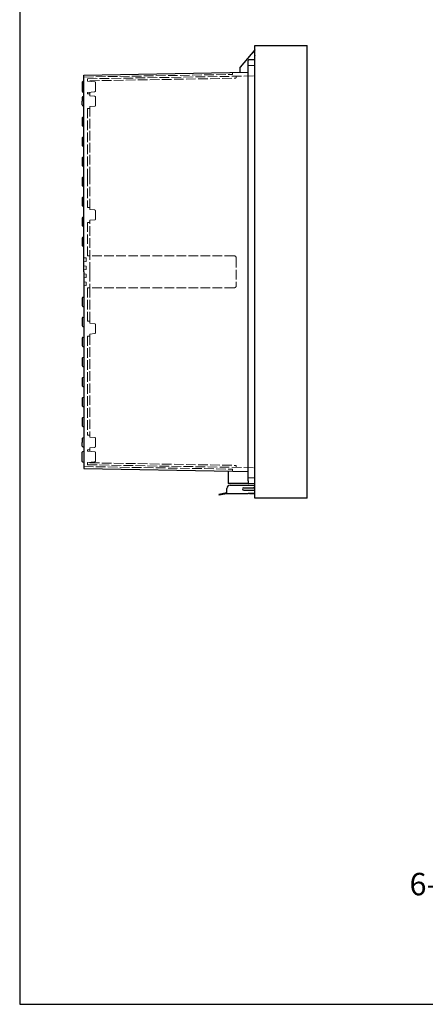
# Model space of a CAD drawing. Units: millimetres. Extents: x 0 to 6548, y 0 to 2240.
# Drawn here: x 0 to 506, y 0 to 1229 of the extents above; entities that cross this region are included whole.
import ezdxf

# ---------------------------------------------------------------- set-up
doc = ezdxf.new("R2010")
doc.units = ezdxf.units.MM
doc.header["$LTSCALE"] = 8
doc.linetypes.add('AM_ISO02W050x2', pattern=[3.75, 3, -0.75])
for name, color, linetype, lineweight in [('AM_5', 3, 'Continuous', 25), ('ﾄｯﾌﾟｶﾊﾞｰ', 7, 'Continuous', 25), ('ﾎﾞﾃﾞｨｰ', 2, 'Continuous', 25), ('ﾎﾞﾃﾞｨｰ0', 2, 'AM_ISO02W050x2', 13), ('ﾗｯﾁ', 3, 'Continuous', 25), ('ﾗｯﾁ金具', 6, 'Continuous', 25), ('ﾙｰﾌ', 7, 'Continuous', 25)]:
    doc.layers.add(name, color=color, linetype=linetype, lineweight=lineweight)
doc.styles.add('ACISOTS', font='isocp.shx', dxfattribs={"height": 1, "bigfont": 'extfont.shx'})

# ---------------------------------------------------------------- blocks, each defined once
blk = doc.blocks.new('TK-A3')
blk.add_lwpolyline([(0, 0), (403, 0), (403, 280), (0, 280)], close=True)
blk = doc.blocks.new('*S74')
at = {"layer": 'AM_5', "color": 3, "linetype": 'Continuous'}
for p, q in [((787.8, 189), (768.7, 168.3)), ((771.7, 166.1), (787.8, 189)), ((774.7, 164), (787.8, 189))]:
    blk.add_line(p, q, dxfattribs=at)
at = {"layer": 'AM_5', "color": 3}
for p, q in [((746, 129.8), (771.7, 166.1)), ((521, 129.9), (746, 129.8))]:
    blk.add_line(p, q, dxfattribs=at)
at = {"layer": 'AM_5', "color": 2, "insert": (725.7, 136), "char_height": 28, "attachment_point": 9, "rotation": 359.9745, "style": 'ACISOTS'}
blk.add_mtext('\\H28;6-M5ｲﾝｻｰﾄﾅｯﾄ', dxfattribs=at)

msp = doc.modelspace()

# ---------------------------------------------------------------- linework, layer by layer
at = {"layer": 'ﾄｯﾌﾟｶﾊﾞｰ'}
msp.add_arc((300.003, 1188.028), 7.5, 151.642362, 208.357638, dxfattribs=at)
at = {"layer": 'ﾎﾞﾃﾞｨｰ'}
for p, q in [((293.403, 1191.83), (275.003, 1169.902)), ((275.003, 1163.592), (275.003, 1169.902)), ((285.003, 653.571), (285.003, 1178.524)), ((293.403, 1172.098), (285.003, 1171.804)), ((293.403, 1179.298), (285.483, 1179.021)), ((80.003, 1160.189), (285.003, 1163.767)), ((80.003, 1138.563), (80.003, 1160.189)), ((78.013, 1151.193), (78.013, 1139.863)), ((80.003, 1152.493), (78.754, 1152.159)), ((78.013, 1132.201), (78.013, 1127.528)), ((78.75, 1133.163), (80.003, 1133.498)), ((78.754, 1138.898), (80.003, 1138.563)), ((80.003, 1121.558), (80.003, 1138.563)), ((78.013, 1122.855), (78.013, 1127.528)), ((78.75, 1121.894), (80.003, 1121.558)), ((80.003, 1096.058), (80.003, 1121.558)), ((78.013, 1106.701), (78.013, 1097.355)), ((78.75, 1107.663), (80.003, 1107.998)), ((78.75, 1096.394), (80.003, 1096.058)), ((80.003, 1071.058), (80.003, 1096.058)), ((78.75, 1082.663), (80.003, 1082.998)), ((78.013, 1081.701), (78.013, 1072.355)), ((78.75, 1071.394), (80.003, 1071.058)), ((80.003, 1046.058), (80.003, 1071.058)), ((78.75, 1057.663), (80.003, 1057.998)), ((78.013, 1056.701), (78.013, 1047.355)), ((78.75, 1046.394), (80.003, 1046.058)), ((80.003, 1021.058), (80.003, 1046.058)), ((78.75, 1032.663), (80.003, 1032.998)), ((78.013, 1031.701), (78.013, 1022.355)), ((78.75, 1021.394), (80.003, 1021.058)), ((80.003, 996.058), (80.003, 1021.058)), ((78.013, 1006.701), (78.013, 997.355)), ((78.75, 1007.663), (80.003, 1007.998)), ((78.75, 996.394), (80.003, 996.058)), ((80.003, 971.058), (80.003, 996.058)), ((78.013, 981.701), (78.013, 972.355)), ((78.75, 982.663), (80.003, 982.998)), ((78.75, 971.394), (80.003, 971.058)), ((80.003, 946.058), (80.003, 971.058)), ((78.013, 956.701), (78.013, 947.355)), ((78.75, 957.663), (80.003, 957.998)), ((78.75, 946.394), (80.003, 946.058)), ((80.003, 914.528), (80.003, 946.058)), ((80.003, 914.528), (80.003, 871.058)), ((78.013, 881.701), (78.013, 872.355)), ((78.75, 882.663), (80.003, 882.998)), ((78.75, 871.394), (80.003, 871.058)), ((80.003, 871.058), (80.003, 846.058)), ((78.013, 856.701), (78.013, 847.355)), ((78.75, 857.663), (80.003, 857.998)), ((78.75, 846.394), (80.003, 846.058)), ((80.003, 846.058), (80.003, 821.058)), ((78.013, 831.701), (78.013, 822.355)), ((78.75, 832.663), (80.003, 832.998)), ((78.75, 821.394), (80.003, 821.058)), ((80.003, 821.058), (80.003, 796.058)), ((78.013, 806.701), (78.013, 797.355)), ((78.75, 807.663), (80.003, 807.998)), ((78.75, 796.394), (80.003, 796.058)), ((80.003, 796.058), (80.003, 771.058)), ((78.013, 781.701), (78.013, 772.355)), ((78.75, 782.663), (80.003, 782.998)), ((78.75, 771.394), (80.003, 771.058)), ((80.003, 771.058), (80.003, 746.058)), ((78.013, 756.701), (78.013, 747.355)), ((78.75, 757.663), (80.003, 757.998)), ((78.75, 746.394), (80.003, 746.058)), ((80.003, 746.058), (80.003, 721.058)), ((78.013, 731.701), (78.013, 722.355)), ((78.75, 732.663), (80.003, 732.998)), ((78.75, 721.394), (80.003, 721.058)), ((80.003, 721.058), (80.003, 695.558)), ((78.013, 706.201), (78.013, 701.528)), ((78.013, 696.855), (78.013, 701.528)), ((78.75, 707.163), (80.003, 707.498)), ((78.013, 677.863), (78.013, 689.193)), ((78.75, 695.894), (80.003, 695.558)), ((78.754, 690.159), (80.003, 690.493)), ((80.003, 695.558), (80.003, 676.563)), ((80.003, 676.563), (78.754, 676.898)), ((80.003, 676.563), (80.003, 668.867)), ((80.003, 668.867), (265.994, 665.621)), ((260.003, 665.726), (260.003, 650.028)), ((265.994, 665.621), (285.003, 665.289)), ((260.003, 655.028), (260.003, 655.028)), ((293.403, 656.959), (285.003, 657.252)), ((285.003, 653.571), (285.003, 650.532)), ((285.685, 650.028), (260.003, 650.028)), ((293.403, 649.759), (285.483, 650.035))]:
    msp.add_line(p, q, dxfattribs=at)
for centre, radius, start, end in [((285.5, 1178.524), 0.498, 92, 180), ((79.013, 1151.193), 1, 105, 180), ((79.013, 1139.863), 1, 180, 254.999622), ((79.008, 1132.201), 0.995, 105, 180), ((79.008, 1122.855), 0.995, 180, 255), ((79.008, 1106.701), 0.995, 105, 180), ((79.008, 1097.355), 0.995, 180, 255), ((79.008, 1081.701), 0.995, 105, 180), ((79.008, 1072.355), 0.995, 180, 255), ((79.008, 1056.701), 0.995, 105, 180), ((79.008, 1047.355), 0.995, 180, 255), ((79.008, 1031.701), 0.995, 105, 180), ((79.008, 1022.355), 0.995, 180, 255), ((79.008, 1006.701), 0.995, 105, 180), ((79.008, 997.355), 0.995, 180, 255), ((79.008, 981.701), 0.995, 105, 180), ((79.008, 972.355), 0.995, 180, 255), ((79.008, 956.701), 0.995, 105, 180), ((79.008, 947.355), 0.995, 180, 255), ((79.008, 881.701), 0.995, 105, 180), ((79.008, 872.355), 0.995, 180, 255), ((79.008, 856.701), 0.995, 105, 180), ((79.008, 847.355), 0.995, 180, 255), ((79.008, 831.701), 0.995, 105, 180), ((79.008, 822.355), 0.995, 180, 255), ((79.008, 806.701), 0.995, 105, 180), ((79.008, 797.355), 0.995, 180, 255), ((79.008, 781.701), 0.995, 105, 180), ((79.008, 772.355), 0.995, 180, 255), ((79.008, 756.701), 0.995, 105, 180), ((79.008, 747.355), 0.995, 180, 255), ((79.008, 731.701), 0.995, 105, 180), ((79.008, 722.355), 0.995, 180, 255), ((79.008, 706.201), 0.995, 105, 180), ((79.008, 696.855), 0.995, 180, 255), ((79.013, 689.193), 1, 105.000378, 180), ((79.013, 677.863), 1, 180, 255), ((285.5, 650.532), 0.498, 180, 268)]:
    msp.add_arc(centre, radius, start, end, dxfattribs=at)
at = {"layer": 'ﾎﾞﾃﾞｨｰ0', "ltscale": 0.5}
for p, q in [((80.003, 1157.688), (265.503, 1160.926)), ((84.503, 1155.466), (293.403, 1159.113)), ((87.503, 1153.018), (269.02, 1156.187)), ((265.503, 1160.926), (265.503, 1162.935)), ((270.003, 1157.187), (270.003, 1158.704)), ((84.503, 1152.493), (84.503, 1155.466)), ((93.54, 1151.703), (84.503, 1152.493)), ((87.503, 1152.231), (87.503, 1153.018)), ((94.453, 1150.706), (94.453, 1140.35)), ((93.54, 1139.354), (84.503, 1138.563)), ((84.503, 1136.778), (84.503, 1138.563)), ((86.503, 1136.778), (84.503, 1136.778)), ((87.503, 1135.778), (87.503, 1138.825)), ((87.503, 1134.231), (87.503, 1135.778)), ((87.503, 1134.231), (93.54, 1133.703)), ((94.453, 1132.706), (94.453, 1122.35)), ((93.54, 1121.354), (87.503, 1120.825)), ((87.503, 1120.825), (87.503, 1119.278)), ((87.503, 1033.572), (87.503, 1119.278)), ((86.503, 1118.278), (84.503, 1118.278)), ((84.503, 1118.278), (84.503, 1033.572)), ((84.503, 1033.572), (84.503, 994.778)), ((87.503, 993.778), (87.503, 1033.572)), ((86.503, 994.778), (84.503, 994.778)), ((87.503, 992.231), (87.503, 993.778)), ((87.503, 992.231), (93.54, 991.703)), ((94.453, 990.706), (94.453, 980.35)), ((84.503, 976.278), (84.503, 934.528)), ((86.503, 976.278), (84.503, 976.278)), ((93.54, 979.354), (87.503, 978.825)), ((87.503, 978.825), (87.503, 977.278)), ((87.503, 914.528), (87.503, 977.278)), ((267.503, 934.528), (84.503, 934.528)), ((87.503, 934.266), (84.503, 934.528)), ((83.003, 931.766), (80.003, 932.028)), ((83.003, 927.291), (80.003, 927.028)), ((83.003, 921.766), (80.003, 922.028)), ((83.003, 927.291), (83.003, 931.766)), ((270.003, 932.028), (270.003, 897.028)), ((83.003, 917.291), (80.003, 917.028)), ((83.003, 911.766), (80.003, 912.028)), ((83.003, 917.291), (83.003, 921.766)), ((83.003, 911.766), (83.003, 907.291)), ((87.503, 914.528), (87.503, 882.736)), ((83.003, 907.291), (80.003, 907.028)), ((83.003, 901.766), (80.003, 902.028)), ((83.003, 901.766), (83.003, 897.291)), ((83.003, 897.291), (80.003, 897.028)), ((87.503, 894.791), (84.503, 894.528)), ((267.503, 894.528), (84.503, 894.528)), ((84.503, 894.528), (84.503, 882.998)), ((84.503, 894.528), (84.503, 852.778)), ((87.503, 894.528), (87.503, 851.778)), ((86.503, 852.778), (84.503, 852.778)), ((87.503, 850.231), (87.503, 851.778)), ((87.503, 850.231), (93.54, 849.703)), ((94.453, 848.706), (94.453, 838.35)), ((93.54, 837.354), (87.503, 836.825)), ((87.503, 836.825), (87.503, 835.278)), ((84.503, 834.278), (84.503, 710.778)), ((86.503, 834.278), (84.503, 834.278)), ((87.503, 835.278), (87.503, 709.778)), ((86.503, 710.778), (84.503, 710.778)), ((87.503, 708.231), (87.503, 709.778)), ((93.54, 707.703), (87.503, 708.231)), ((94.453, 696.35), (94.453, 706.706)), ((84.503, 692.278), (84.503, 690.493)), ((86.503, 692.278), (84.503, 692.278)), ((93.54, 689.703), (84.503, 690.493)), ((87.503, 694.825), (93.54, 695.354)), ((87.503, 694.825), (87.503, 693.278)), ((87.503, 693.278), (87.503, 690.231)), ((94.453, 678.35), (94.453, 688.706)), ((93.54, 677.354), (84.503, 676.563)), ((84.503, 676.563), (84.503, 673.59)), ((87.503, 676.825), (87.503, 676.038)), ((80.003, 671.368), (265.503, 668.13)), ((84.503, 673.59), (293.403, 669.943)), ((87.503, 676.038), (269.02, 672.869)), ((265.503, 668.13), (265.503, 666.121)), ((270.003, 671.869), (270.003, 670.352))]:
    msp.add_line(p, q, dxfattribs=at)
for centre, radius, start, end in [((266.003, 1162.935), 0.5, 91, 180), ((269.003, 1157.187), 1, 271, 360), ((93.453, 1150.706), 1, 0, 85), ((86.503, 1135.778), 1, 0, 90), ((93.453, 1140.35), 1, 275, 0), ((93.453, 1132.706), 1, 360, 85), ((86.503, 1119.278), 1, 270, 0), ((93.453, 1122.35), 1, 275, 360), ((86.503, 993.778), 1, 0, 90), ((93.453, 990.706), 1, 360, 85), ((86.503, 977.278), 1, 270, 0), ((93.453, 980.35), 1, 275, 360), ((267.503, 932.028), 2.5, 0, 90), ((267.503, 897.028), 2.5, 270, 0), ((86.503, 851.778), 1, 0, 90), ((93.453, 848.706), 1, 360, 85), ((93.453, 838.35), 1, 275, 360), ((86.503, 835.278), 1, 270, 0), ((86.503, 709.778), 1, 0, 90), ((93.453, 706.706), 1, 0, 85), ((86.503, 693.278), 1, 270, 0), ((93.453, 696.35), 1, 275, 0), ((93.453, 688.706), 1, 0, 85), ((93.453, 678.35), 1, 275, 0), ((266.003, 666.121), 0.5, 180, 269), ((269.003, 671.869), 1, 0, 89)]:
    msp.add_arc(centre, radius, start, end, dxfattribs=at)
at = {"layer": 'ﾗｯﾁ'}
for p in [(286.503, 637.946), (293.403, 637.487)]:
    msp.add_line(p, (286.503, 637.487), dxfattribs=at)
at = {"layer": 'ﾗｯﾁ金具'}
for p, q in [((258.503, 638.465), (258.503, 643.946)), ((262.503, 647.946), (293.403, 647.946)), ((279.503, 644.946), (293.403, 644.946)), ((279.503, 641.946), (293.403, 641.946)), ((258.503, 638.465), (248.503, 636.485)), ((248.503, 636.485), (248.697, 635.504)), ((258.503, 637.446), (248.697, 635.504)), ((285.003, 637.446), (258.503, 637.446)), ((285.003, 637.946), (285.003, 637.446)), ((293.403, 637.946), (285.003, 637.946))]:
    msp.add_line(p, q, dxfattribs=at)
for centre, radius, start, end in [((262.503, 643.946), 4, 90, 180), ((279.503, 643.446), 1.5, 90, 270), ((293.003, 643.487), 2.1, 79.019422, 135.991857), ((293.003, 643.487), 2.1, 227.206828, 280.980578)]:
    msp.add_arc(centre, radius, start, end, dxfattribs=at)
at = {"layer": 'ﾙｰﾌ'}
for p, q in [((293.403, 637.487), (293.403, 1197.028)), ((293.403, 1197.028), (358.403, 1197.028)), ((358.403, 632.028), (358.403, 1197.028)), ((293.403, 632.028), (293.403, 637.487)), ((358.403, 632.028), (293.403, 632.028))]:
    msp.add_line(p, q, dxfattribs=at)

# ---------------------------------------------------------------- block references
at = {"lineweight": 0, "xscale": 8, "yscale": 8, "zscale": 8}
msp.add_blockref('TK-A3', (0, 0), dxfattribs=at)
at = {"layer": 'AM_5'}
msp.add_blockref('*S74', (0, 0), dxfattribs=at)

doc.saveas('drawing.dxf')
